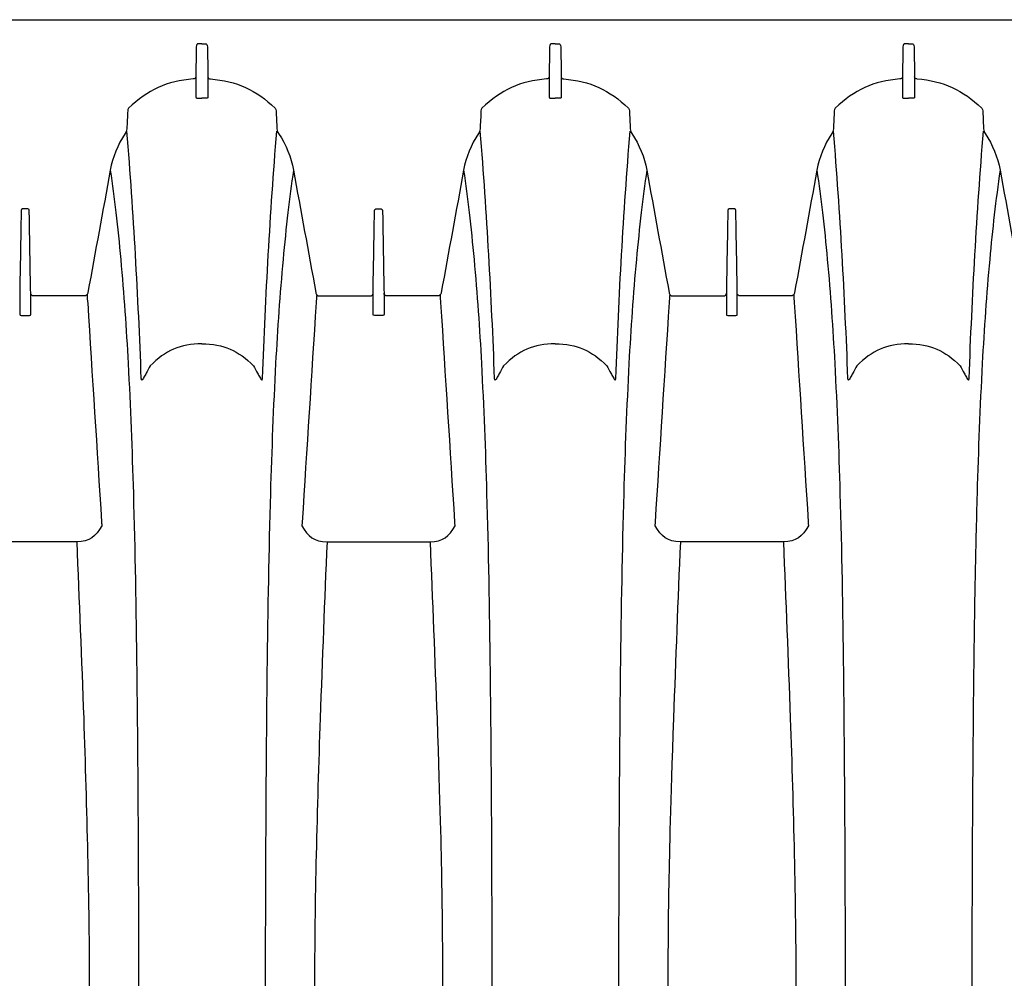
# Model space of a CAD drawing. Units: inches. Extents: x 0 to 264, y 0 to 204.
# Drawn here: x 174 to 185, y 137 to 148 of the extents above; entities that cross this region are included whole.
import ezdxf

# ---------------------------------------------------------------- set-up
doc = ezdxf.new("R2010")
doc.units = ezdxf.units.IN
doc.header["$LTSCALE"] = 24
doc.header["$MEASUREMENT"] = 0
doc.layers.add('dim', color=1, linetype='Continuous')
doc.layers.add('pipe', color=7, linetype='Continuous')

# ---------------------------------------------------------------- blocks, each defined once
blk = doc.blocks.new('A$C6E1042A0')
at = {"layer": 'pipe', "color": 253}
for p, q in [((54.5, 10.728), (54.533, 10.728)), ((54.563, 10.694), (54.569, 10.357)), ((54.569, 10.357), (54.569, 10.125)), ((55.34, 9.969), (55.35, 9.763))]:
    blk.add_line(p, q, dxfattribs=at)
for points in [[(8.5, 11), (8.5, 11), (61, 11), (61, 11)], [(46.467, 10.728), (46.443, 10.728), (46.437, 10.715), (46.437, 10.694)], [(46.5, 10.728), (46.5, 10.728), (46.467, 10.728), (46.467, 10.728)], [(46.5, 10.728), (46.5, 10.728), (46.533, 10.728), (46.533, 10.728)], [(46.533, 10.728), (46.557, 10.728), (46.563, 10.715), (46.563, 10.694)], [(50.467, 10.728), (50.443, 10.728), (50.437, 10.715), (50.437, 10.694)], [(50.5, 10.728), (50.5, 10.728), (50.467, 10.728), (50.467, 10.728)], [(50.5, 10.728), (50.5, 10.728), (50.533, 10.728), (50.533, 10.728)], [(50.533, 10.728), (50.557, 10.728), (50.563, 10.715), (50.563, 10.694)], [(54.467, 10.728), (54.443, 10.728), (54.437, 10.715), (54.437, 10.694)], [(54.5, 10.728), (54.5, 10.728), (54.467, 10.728), (54.467, 10.728)], [(54.533, 10.728), (54.557, 10.728), (54.563, 10.715), (54.563, 10.694)], [(46.437, 10.694), (46.435, 10.582), (46.433, 10.47), (46.431, 10.357)], [(46.563, 10.694), (46.565, 10.582), (46.567, 10.47), (46.569, 10.357)], [(50.437, 10.694), (50.435, 10.582), (50.433, 10.47), (50.431, 10.357)], [(50.563, 10.694), (50.565, 10.582), (50.567, 10.47), (50.569, 10.357)], [(54.437, 10.694), (54.435, 10.582), (54.433, 10.47), (54.431, 10.357)], [(46.403, 10.329), (46.105, 10.305), (45.885, 10.204), (45.671, 9.996)], [(46.431, 10.352), (46.427, 10.337), (46.42, 10.33), (46.403, 10.329)], [(46.431, 10.357), (46.431, 10.28), (46.431, 10.202), (46.431, 10.125)], [(46.569, 10.357), (46.569, 10.28), (46.569, 10.202), (46.569, 10.125)], [(46.569, 10.352), (46.573, 10.337), (46.58, 10.33), (46.597, 10.329)], [(46.597, 10.329), (46.894, 10.305), (47.115, 10.204), (47.329, 9.996)], [(50.403, 10.329), (50.105, 10.305), (49.885, 10.204), (49.671, 9.996)], [(50.431, 10.352), (50.427, 10.337), (50.42, 10.33), (50.403, 10.329)], [(50.431, 10.357), (50.431, 10.28), (50.431, 10.202), (50.431, 10.125)], [(50.569, 10.357), (50.569, 10.28), (50.569, 10.202), (50.569, 10.125)], [(50.569, 10.352), (50.573, 10.337), (50.58, 10.33), (50.597, 10.329)], [(50.597, 10.329), (50.894, 10.305), (51.115, 10.204), (51.329, 9.996)], [(54.403, 10.329), (54.105, 10.305), (53.885, 10.204), (53.671, 9.996)], [(54.431, 10.352), (54.427, 10.337), (54.42, 10.33), (54.403, 10.329)], [(54.431, 10.357), (54.431, 10.28), (54.431, 10.202), (54.431, 10.125)], [(54.596, 10.329), (54.58, 10.33), (54.573, 10.337), (54.569, 10.352)], [(54.597, 10.33), (54.895, 10.305), (55.115, 10.204), (55.329, 9.996)], [(46.431, 10.125), (46.431, 10.105), (46.448, 10.11), (46.461, 10.111)], [(46.461, 10.111), (46.474, 10.112), (46.487, 10.112), (46.5, 10.112)], [(46.539, 10.111), (46.526, 10.112), (46.513, 10.112), (46.5, 10.112)], [(46.569, 10.125), (46.569, 10.105), (46.552, 10.11), (46.539, 10.111)], [(50.431, 10.125), (50.431, 10.105), (50.448, 10.11), (50.461, 10.111)], [(50.461, 10.111), (50.474, 10.112), (50.487, 10.112), (50.5, 10.112)], [(50.539, 10.111), (50.526, 10.112), (50.513, 10.112), (50.5, 10.112)], [(50.569, 10.125), (50.569, 10.105), (50.552, 10.11), (50.539, 10.111)], [(54.431, 10.125), (54.431, 10.105), (54.448, 10.11), (54.461, 10.111)], [(54.461, 10.111), (54.474, 10.112), (54.487, 10.112), (54.5, 10.112)], [(54.539, 10.111), (54.526, 10.112), (54.513, 10.112), (54.5, 10.112)], [(54.569, 10.125), (54.569, 10.105), (54.552, 10.11), (54.539, 10.111)], [(45.66, 9.969), (45.657, 9.9), (45.653, 9.832), (45.65, 9.763)], [(45.671, 9.996), (45.664, 9.988), (45.66, 9.98), (45.66, 9.969)], [(47.329, 9.996), (47.336, 9.988), (47.339, 9.98), (47.34, 9.969)], [(47.34, 9.969), (47.343, 9.9), (47.347, 9.832), (47.35, 9.763)], [(49.66, 9.969), (49.657, 9.9), (49.653, 9.832), (49.65, 9.763)], [(49.671, 9.996), (49.664, 9.988), (49.66, 9.98), (49.66, 9.969)], [(51.329, 9.996), (51.336, 9.988), (51.339, 9.98), (51.34, 9.969)], [(51.34, 9.969), (51.343, 9.9), (51.347, 9.832), (51.35, 9.763)], [(53.66, 9.969), (53.657, 9.9), (53.653, 9.832), (53.65, 9.763)], [(53.671, 9.996), (53.664, 9.988), (53.66, 9.98), (53.66, 9.969)], [(55.329, 9.996), (55.336, 9.988), (55.339, 9.98), (55.34, 9.969)], [(45.631, 9.71), (45.545, 9.58), (45.491, 9.447), (45.463, 9.294)], [(45.65, 9.763), (45.649, 9.743), (45.643, 9.726), (45.631, 9.71)], [(45.814, 6.938), (45.779, 7.872), (45.727, 8.805), (45.652, 9.737)], [(47.186, 6.938), (47.221, 7.872), (47.273, 8.805), (47.348, 9.737)], [(47.35, 9.763), (47.351, 9.743), (47.357, 9.726), (47.369, 9.71)], [(47.369, 9.71), (47.455, 9.58), (47.509, 9.447), (47.537, 9.294)], [(49.631, 9.71), (49.545, 9.58), (49.491, 9.447), (49.463, 9.294)], [(49.65, 9.763), (49.649, 9.743), (49.643, 9.726), (49.631, 9.71)], [(49.814, 6.938), (49.779, 7.872), (49.727, 8.805), (49.652, 9.737)], [(51.186, 6.938), (51.221, 7.872), (51.273, 8.805), (51.348, 9.737)], [(51.35, 9.763), (51.351, 9.743), (51.357, 9.726), (51.368, 9.71)], [(51.368, 9.71), (51.455, 9.58), (51.509, 9.447), (51.537, 9.294)], [(53.631, 9.71), (53.545, 9.58), (53.491, 9.447), (53.463, 9.294)], [(53.65, 9.763), (53.649, 9.743), (53.643, 9.726), (53.631, 9.71)], [(53.814, 6.938), (53.779, 7.872), (53.727, 8.805), (53.652, 9.737)], [(55.186, 6.938), (55.221, 7.872), (55.273, 8.805), (55.348, 9.737)], [(55.35, 9.763), (55.351, 9.743), (55.357, 9.726), (55.368, 9.71)], [(55.368, 9.71), (55.455, 9.58), (55.509, 9.447), (55.537, 9.294)], [(45.463, 9.294), (45.379, 8.833), (45.294, 8.372), (45.21, 7.911)], [(45.463, 9.294), (45.486, 9.136), (45.507, 8.977), (45.525, 8.818)], [(47.537, 9.294), (47.514, 9.136), (47.494, 8.977), (47.475, 8.818)], [(47.537, 9.294), (47.621, 8.833), (47.705, 8.372), (47.79, 7.911)], [(49.463, 9.294), (49.379, 8.833), (49.294, 8.372), (49.21, 7.911)], [(49.463, 9.294), (49.486, 9.136), (49.507, 8.977), (49.525, 8.818)], [(51.537, 9.294), (51.514, 9.136), (51.493, 8.977), (51.475, 8.818)], [(51.537, 9.294), (51.621, 8.833), (51.705, 8.372), (51.79, 7.911)], [(53.463, 9.294), (53.379, 8.833), (53.294, 8.372), (53.21, 7.911)], [(53.463, 9.294), (53.486, 9.136), (53.507, 8.977), (53.525, 8.818)], [(55.537, 9.294), (55.488, 8.959), (55.45, 8.622), (55.419, 8.285)], [(55.537, 9.294), (55.621, 8.833), (55.705, 8.372), (55.79, 7.911)], [(44.454, 8.816), (44.449, 8.509), (44.443, 8.203), (44.438, 7.896)], [(44.469, 8.856), (44.456, 8.856), (44.454, 8.849), (44.454, 8.838)], [(44.454, 8.838), (44.454, 8.838), (44.454, 8.827), (44.454, 8.827)], [(44.454, 8.827), (44.454, 8.827), (44.454, 8.816), (44.454, 8.816)], [(44.5, 8.856), (44.5, 8.856), (44.469, 8.856), (44.469, 8.856)], [(44.531, 8.856), (44.531, 8.856), (44.5, 8.856), (44.5, 8.856)], [(44.546, 8.838), (44.546, 8.849), (44.543, 8.856), (44.531, 8.856)], [(44.546, 8.827), (44.546, 8.827), (44.546, 8.838), (44.546, 8.838)], [(44.546, 8.816), (44.546, 8.816), (44.546, 8.827), (44.546, 8.827)], [(44.562, 7.896), (44.556, 8.203), (44.551, 8.509), (44.546, 8.816)], [(45.525, 8.818), (45.546, 8.64), (45.565, 8.463), (45.581, 8.285)], [(47.475, 8.818), (47.454, 8.64), (47.435, 8.463), (47.419, 8.285)], [(48.438, 7.896), (48.443, 8.203), (48.449, 8.509), (48.454, 8.816)], [(48.454, 8.838), (48.454, 8.849), (48.456, 8.856), (48.469, 8.856)], [(48.454, 8.827), (48.454, 8.827), (48.454, 8.838), (48.454, 8.838)], [(48.454, 8.816), (48.454, 8.816), (48.454, 8.827), (48.454, 8.827)], [(48.469, 8.856), (48.469, 8.856), (48.5, 8.856), (48.5, 8.856)], [(48.5, 8.856), (48.5, 8.856), (48.531, 8.856), (48.531, 8.856)], [(48.531, 8.856), (48.543, 8.856), (48.546, 8.849), (48.546, 8.838)], [(48.546, 8.838), (48.546, 8.838), (48.546, 8.827), (48.546, 8.827)], [(48.546, 8.827), (48.546, 8.827), (48.546, 8.816), (48.546, 8.816)], [(48.546, 8.816), (48.551, 8.509), (48.556, 8.203), (48.562, 7.896)], [(49.525, 8.818), (49.546, 8.64), (49.565, 8.463), (49.581, 8.285)], [(51.475, 8.818), (51.454, 8.64), (51.435, 8.463), (51.419, 8.285)], [(52.454, 8.816), (52.449, 8.509), (52.443, 8.203), (52.438, 7.896)], [(52.469, 8.856), (52.456, 8.856), (52.454, 8.849), (52.454, 8.838)], [(52.454, 8.838), (52.454, 8.838), (52.454, 8.827), (52.454, 8.827)], [(52.454, 8.827), (52.454, 8.827), (52.454, 8.816), (52.454, 8.816)], [(52.5, 8.856), (52.5, 8.856), (52.469, 8.856), (52.469, 8.856)], [(52.531, 8.856), (52.531, 8.856), (52.5, 8.856), (52.5, 8.856)], [(52.546, 8.838), (52.546, 8.849), (52.543, 8.856), (52.531, 8.856)], [(52.546, 8.827), (52.546, 8.827), (52.546, 8.838), (52.546, 8.838)], [(52.546, 8.816), (52.546, 8.816), (52.546, 8.827), (52.546, 8.827)], [(52.562, 7.896), (52.556, 8.203), (52.551, 8.509), (52.546, 8.816)], [(53.525, 8.818), (53.546, 8.64), (53.565, 8.463), (53.581, 8.285)], [(45.581, 8.285), (45.617, 7.892), (45.644, 7.499), (45.665, 7.106)], [(47.419, 8.285), (47.383, 7.892), (47.356, 7.499), (47.335, 7.106)], [(49.581, 8.285), (49.617, 7.892), (49.644, 7.499), (49.665, 7.106)], [(51.419, 8.285), (51.383, 7.892), (51.356, 7.499), (51.335, 7.106)], [(53.581, 8.285), (53.617, 7.892), (53.644, 7.499), (53.665, 7.106)], [(55.419, 8.285), (55.383, 7.892), (55.356, 7.499), (55.335, 7.106)], [(44.438, 7.896), (44.438, 7.896), (44.438, 7.893), (44.438, 7.893)], [(44.438, 7.893), (44.438, 7.893), (44.438, 7.851), (44.438, 7.851)], [(44.438, 7.851), (44.438, 7.851), (44.438, 7.849), (44.438, 7.849)], [(44.438, 7.849), (44.438, 7.849), (44.438, 7.83), (44.438, 7.83)], [(44.438, 7.83), (44.438, 7.83), (44.438, 7.828), (44.438, 7.828)], [(44.438, 7.828), (44.438, 7.828), (44.438, 7.784), (44.438, 7.784)], [(44.597, 7.872), (44.575, 7.872), (44.565, 7.88), (44.562, 7.902)], [(44.562, 7.893), (44.562, 7.893), (44.562, 7.896), (44.562, 7.896)], [(44.562, 7.851), (44.562, 7.851), (44.562, 7.893), (44.562, 7.893)], [(44.562, 7.849), (44.562, 7.849), (44.562, 7.851), (44.562, 7.851)], [(44.562, 7.83), (44.562, 7.83), (44.562, 7.849), (44.562, 7.849)], [(44.562, 7.828), (44.562, 7.828), (44.562, 7.83), (44.562, 7.83)], [(44.562, 7.784), (44.562, 7.784), (44.562, 7.828), (44.562, 7.828)], [(45.107, 7.872), (45.107, 7.872), (44.597, 7.872), (44.597, 7.872)], [(45.169, 7.872), (45.169, 7.872), (45.107, 7.872), (45.107, 7.872)], [(45.208, 7.902), (45.202, 7.88), (45.192, 7.872), (45.169, 7.872)], [(45.2, 7.886), (45.201, 7.862), (45.203, 7.839), (45.204, 7.816)], [(45.204, 7.816), (45.205, 7.809), (45.206, 7.802), (45.207, 7.795)], [(45.21, 7.911), (45.209, 7.908), (45.209, 7.905), (45.208, 7.902)], [(47.79, 7.911), (47.791, 7.908), (47.791, 7.905), (47.792, 7.902)], [(47.792, 7.902), (47.797, 7.88), (47.808, 7.872), (47.831, 7.872)], [(47.795, 7.816), (47.795, 7.809), (47.794, 7.802), (47.793, 7.795)], [(47.8, 7.886), (47.799, 7.862), (47.797, 7.839), (47.795, 7.816)], [(47.831, 7.872), (47.831, 7.872), (47.892, 7.872), (47.892, 7.872)], [(47.892, 7.872), (47.892, 7.872), (48.403, 7.872), (48.403, 7.872)], [(48.403, 7.872), (48.425, 7.872), (48.435, 7.88), (48.438, 7.902)], [(48.438, 7.893), (48.438, 7.893), (48.438, 7.896), (48.438, 7.896)], [(48.438, 7.851), (48.438, 7.851), (48.438, 7.893), (48.438, 7.893)], [(48.438, 7.849), (48.438, 7.849), (48.438, 7.851), (48.438, 7.851)], [(48.438, 7.83), (48.438, 7.83), (48.438, 7.849), (48.438, 7.849)], [(48.438, 7.828), (48.438, 7.828), (48.438, 7.83), (48.438, 7.83)], [(48.438, 7.784), (48.438, 7.784), (48.438, 7.828), (48.438, 7.828)], [(48.597, 7.872), (48.575, 7.872), (48.565, 7.88), (48.562, 7.902)], [(48.562, 7.896), (48.562, 7.896), (48.562, 7.893), (48.562, 7.893)], [(48.562, 7.893), (48.562, 7.893), (48.562, 7.851), (48.562, 7.851)], [(48.562, 7.851), (48.562, 7.851), (48.562, 7.849), (48.562, 7.849)], [(48.562, 7.849), (48.562, 7.849), (48.562, 7.83), (48.562, 7.83)], [(48.562, 7.83), (48.562, 7.83), (48.562, 7.828), (48.562, 7.828)], [(48.562, 7.828), (48.562, 7.828), (48.562, 7.784), (48.562, 7.784)], [(49.107, 7.872), (49.107, 7.872), (48.597, 7.872), (48.597, 7.872)], [(49.169, 7.872), (49.169, 7.872), (49.107, 7.872), (49.107, 7.872)], [(49.208, 7.902), (49.202, 7.88), (49.192, 7.872), (49.169, 7.872)], [(49.204, 7.816), (49.203, 7.839), (49.201, 7.862), (49.2, 7.886)], [(49.207, 7.795), (49.206, 7.802), (49.205, 7.809), (49.204, 7.816)], [(49.21, 7.911), (49.209, 7.908), (49.209, 7.905), (49.208, 7.902)], [(51.79, 7.911), (51.791, 7.908), (51.791, 7.905), (51.792, 7.902)], [(51.792, 7.902), (51.797, 7.88), (51.808, 7.872), (51.831, 7.872)], [(51.793, 7.795), (51.794, 7.802), (51.795, 7.809), (51.795, 7.816)], [(51.795, 7.816), (51.797, 7.839), (51.799, 7.862), (51.8, 7.886)], [(51.831, 7.872), (51.831, 7.872), (51.892, 7.872), (51.892, 7.872)], [(51.892, 7.872), (51.892, 7.872), (52.403, 7.872), (52.403, 7.872)], [(52.403, 7.872), (52.425, 7.872), (52.435, 7.88), (52.438, 7.902)], [(52.438, 7.896), (52.438, 7.896), (52.438, 7.893), (52.438, 7.893)], [(52.438, 7.893), (52.438, 7.893), (52.438, 7.851), (52.438, 7.851)], [(52.438, 7.851), (52.438, 7.851), (52.438, 7.849), (52.438, 7.849)], [(52.438, 7.849), (52.438, 7.849), (52.438, 7.83), (52.438, 7.83)], [(52.438, 7.83), (52.438, 7.83), (52.438, 7.828), (52.438, 7.828)], [(52.438, 7.828), (52.438, 7.828), (52.438, 7.784), (52.438, 7.784)], [(52.597, 7.872), (52.575, 7.872), (52.565, 7.88), (52.562, 7.902)], [(52.562, 7.893), (52.562, 7.893), (52.562, 7.896), (52.562, 7.896)], [(52.562, 7.851), (52.562, 7.851), (52.562, 7.893), (52.562, 7.893)], [(52.562, 7.849), (52.562, 7.849), (52.562, 7.851), (52.562, 7.851)], [(52.562, 7.83), (52.562, 7.83), (52.562, 7.849), (52.562, 7.849)], [(52.562, 7.828), (52.562, 7.828), (52.562, 7.83), (52.562, 7.83)], [(52.562, 7.784), (52.562, 7.784), (52.562, 7.828), (52.562, 7.828)], [(53.107, 7.872), (53.107, 7.872), (52.597, 7.872), (52.597, 7.872)], [(53.169, 7.872), (53.169, 7.872), (53.107, 7.872), (53.107, 7.872)], [(53.208, 7.902), (53.202, 7.88), (53.192, 7.872), (53.169, 7.872)], [(53.2, 7.886), (53.201, 7.862), (53.203, 7.839), (53.204, 7.816)], [(53.204, 7.816), (53.205, 7.809), (53.206, 7.802), (53.207, 7.795)], [(53.21, 7.911), (53.209, 7.908), (53.209, 7.905), (53.208, 7.902)], [(44.438, 7.784), (44.438, 7.784), (44.438, 7.781), (44.438, 7.781)], [(44.438, 7.781), (44.438, 7.781), (44.438, 7.763), (44.438, 7.763)], [(44.438, 7.763), (44.438, 7.763), (44.438, 7.76), (44.438, 7.76)], [(44.438, 7.76), (44.438, 7.76), (44.438, 7.716), (44.438, 7.716)], [(44.438, 7.716), (44.438, 7.716), (44.438, 7.713), (44.438, 7.713)], [(44.438, 7.713), (44.438, 7.713), (44.438, 7.694), (44.438, 7.694)], [(44.438, 7.694), (44.438, 7.694), (44.438, 7.691), (44.438, 7.691)], [(44.562, 7.781), (44.562, 7.781), (44.562, 7.784), (44.562, 7.784)], [(44.562, 7.763), (44.562, 7.763), (44.562, 7.781), (44.562, 7.781)], [(44.562, 7.76), (44.562, 7.76), (44.562, 7.763), (44.562, 7.763)], [(44.562, 7.716), (44.562, 7.716), (44.562, 7.76), (44.562, 7.76)], [(44.562, 7.713), (44.562, 7.713), (44.562, 7.716), (44.562, 7.716)], [(44.562, 7.694), (44.562, 7.694), (44.562, 7.713), (44.562, 7.713)], [(44.562, 7.691), (44.562, 7.691), (44.562, 7.694), (44.562, 7.694)], [(45.207, 7.795), (45.259, 6.966), (45.312, 6.137), (45.365, 5.308)], [(47.793, 7.795), (47.741, 6.966), (47.688, 6.137), (47.635, 5.308)], [(48.438, 7.781), (48.438, 7.781), (48.438, 7.784), (48.438, 7.784)], [(48.438, 7.763), (48.438, 7.763), (48.438, 7.781), (48.438, 7.781)], [(48.438, 7.76), (48.438, 7.76), (48.438, 7.763), (48.438, 7.763)], [(48.438, 7.716), (48.438, 7.716), (48.438, 7.76), (48.438, 7.76)], [(48.438, 7.713), (48.438, 7.713), (48.438, 7.716), (48.438, 7.716)], [(48.438, 7.694), (48.438, 7.694), (48.438, 7.713), (48.438, 7.713)], [(48.438, 7.691), (48.438, 7.691), (48.438, 7.694), (48.438, 7.694)], [(48.562, 7.784), (48.562, 7.784), (48.562, 7.781), (48.562, 7.781)], [(48.562, 7.781), (48.562, 7.781), (48.562, 7.763), (48.562, 7.763)], [(48.562, 7.763), (48.562, 7.763), (48.562, 7.76), (48.562, 7.76)], [(48.562, 7.76), (48.562, 7.76), (48.562, 7.716), (48.562, 7.716)], [(48.562, 7.716), (48.562, 7.716), (48.562, 7.713), (48.562, 7.713)], [(48.562, 7.713), (48.562, 7.713), (48.562, 7.694), (48.562, 7.694)], [(48.562, 7.694), (48.562, 7.694), (48.562, 7.691), (48.562, 7.691)], [(49.365, 5.308), (49.312, 6.137), (49.259, 6.966), (49.207, 7.795)], [(51.635, 5.308), (51.688, 6.137), (51.741, 6.966), (51.793, 7.795)], [(52.438, 7.784), (52.438, 7.784), (52.438, 7.781), (52.438, 7.781)], [(52.438, 7.781), (52.438, 7.781), (52.438, 7.763), (52.438, 7.763)], [(52.438, 7.763), (52.438, 7.763), (52.438, 7.76), (52.438, 7.76)], [(52.438, 7.76), (52.438, 7.76), (52.438, 7.716), (52.438, 7.716)], [(52.438, 7.716), (52.438, 7.716), (52.438, 7.713), (52.438, 7.713)], [(52.438, 7.713), (52.438, 7.713), (52.438, 7.694), (52.438, 7.694)], [(52.438, 7.694), (52.438, 7.694), (52.438, 7.691), (52.438, 7.691)], [(52.562, 7.781), (52.562, 7.781), (52.562, 7.784), (52.562, 7.784)], [(52.562, 7.763), (52.562, 7.763), (52.562, 7.781), (52.562, 7.781)], [(52.562, 7.76), (52.562, 7.76), (52.562, 7.763), (52.562, 7.763)], [(52.562, 7.716), (52.562, 7.716), (52.562, 7.76), (52.562, 7.76)], [(52.562, 7.713), (52.562, 7.713), (52.562, 7.716), (52.562, 7.716)], [(52.562, 7.694), (52.562, 7.694), (52.562, 7.713), (52.562, 7.713)], [(52.562, 7.691), (52.562, 7.691), (52.562, 7.694), (52.562, 7.694)], [(53.207, 7.795), (53.259, 6.966), (53.312, 6.137), (53.365, 5.308)], [(44.438, 7.691), (44.438, 7.691), (44.438, 7.665), (44.438, 7.665)], [(44.438, 7.665), (44.438, 7.654), (44.441, 7.648), (44.453, 7.649)], [(44.453, 7.649), (44.453, 7.649), (44.5, 7.649), (44.5, 7.649)], [(44.5, 7.649), (44.5, 7.649), (44.547, 7.649), (44.547, 7.649)], [(44.547, 7.649), (44.559, 7.648), (44.562, 7.654), (44.562, 7.665)], [(44.562, 7.665), (44.562, 7.665), (44.562, 7.691), (44.562, 7.691)], [(48.438, 7.665), (48.438, 7.665), (48.438, 7.691), (48.438, 7.691)], [(48.453, 7.649), (48.441, 7.648), (48.438, 7.654), (48.438, 7.665)], [(48.5, 7.649), (48.5, 7.649), (48.453, 7.649), (48.453, 7.649)], [(48.547, 7.649), (48.547, 7.649), (48.5, 7.649), (48.5, 7.649)], [(48.562, 7.665), (48.562, 7.654), (48.559, 7.648), (48.547, 7.649)], [(48.562, 7.691), (48.562, 7.691), (48.562, 7.665), (48.562, 7.665)], [(52.438, 7.691), (52.438, 7.691), (52.438, 7.665), (52.438, 7.665)], [(52.438, 7.665), (52.438, 7.654), (52.441, 7.648), (52.453, 7.649)], [(52.453, 7.649), (52.453, 7.649), (52.5, 7.649), (52.5, 7.649)], [(52.5, 7.649), (52.5, 7.649), (52.547, 7.649), (52.547, 7.649)], [(52.547, 7.649), (52.559, 7.648), (52.562, 7.654), (52.562, 7.665)], [(52.562, 7.665), (52.562, 7.665), (52.562, 7.691), (52.562, 7.691)], [(46.5, 7.329), (46.256, 7.329), (46.086, 7.25), (45.915, 7.081)], [(46.5, 7.329), (46.744, 7.329), (46.914, 7.25), (47.085, 7.081)], [(50.5, 7.329), (50.256, 7.329), (50.086, 7.25), (49.915, 7.081)], [(50.5, 7.329), (50.744, 7.329), (50.914, 7.25), (51.085, 7.081)], [(54.5, 7.329), (54.256, 7.329), (54.086, 7.25), (53.915, 7.081)], [(54.5, 7.329), (54.744, 7.329), (54.914, 7.25), (55.085, 7.081)], [(45.665, 7.106), (45.691, 6.616), (45.71, 6.125), (45.724, 5.635)], [(45.915, 7.081), (45.9, 7.053), (45.885, 7.024), (45.87, 6.996)], [(47.085, 7.081), (47.1, 7.053), (47.115, 7.024), (47.13, 6.996)], [(47.335, 7.106), (47.309, 6.616), (47.29, 6.125), (47.276, 5.635)], [(49.665, 7.106), (49.691, 6.616), (49.71, 6.125), (49.724, 5.635)], [(49.915, 7.081), (49.9, 7.053), (49.885, 7.024), (49.87, 6.996)], [(51.085, 7.081), (51.1, 7.053), (51.115, 7.024), (51.13, 6.996)], [(51.335, 7.106), (51.309, 6.616), (51.29, 6.125), (51.276, 5.635)], [(53.665, 7.106), (53.691, 6.616), (53.71, 6.125), (53.724, 5.635)], [(53.915, 7.081), (53.9, 7.053), (53.885, 7.024), (53.87, 6.996)], [(55.085, 7.081), (55.1, 7.053), (55.115, 7.024), (55.13, 6.996)], [(55.335, 7.106), (55.309, 6.616), (55.29, 6.125), (55.276, 5.635)], [(45.816, 6.923), (45.814, 6.928), (45.815, 6.933), (45.814, 6.938)], [(45.818, 6.92), (45.817, 6.92), (45.816, 6.921), (45.816, 6.923)], [(45.821, 6.919), (45.82, 6.919), (45.819, 6.919), (45.818, 6.92)], [(45.825, 6.922), (45.824, 6.92), (45.822, 6.919), (45.821, 6.919)], [(45.831, 6.928), (45.829, 6.926), (45.827, 6.924), (45.825, 6.922)], [(45.844, 6.95), (45.84, 6.943), (45.836, 6.935), (45.831, 6.928)], [(45.87, 6.996), (45.862, 6.981), (45.853, 6.965), (45.844, 6.95)], [(47.13, 6.996), (47.138, 6.981), (47.147, 6.965), (47.156, 6.95)], [(47.156, 6.95), (47.16, 6.943), (47.164, 6.935), (47.169, 6.928)], [(47.169, 6.928), (47.171, 6.926), (47.173, 6.924), (47.175, 6.922)], [(47.175, 6.922), (47.176, 6.92), (47.177, 6.919), (47.179, 6.919)], [(47.179, 6.919), (47.18, 6.919), (47.181, 6.919), (47.182, 6.92)], [(47.182, 6.92), (47.183, 6.92), (47.184, 6.921), (47.184, 6.923)], [(47.184, 6.923), (47.186, 6.928), (47.185, 6.933), (47.186, 6.938)], [(49.816, 6.923), (49.814, 6.928), (49.815, 6.933), (49.814, 6.938)], [(49.818, 6.92), (49.817, 6.92), (49.816, 6.921), (49.816, 6.923)], [(49.821, 6.919), (49.82, 6.919), (49.819, 6.919), (49.818, 6.92)], [(49.825, 6.922), (49.824, 6.92), (49.822, 6.919), (49.821, 6.919)], [(49.831, 6.928), (49.829, 6.926), (49.827, 6.924), (49.825, 6.922)], [(49.844, 6.95), (49.84, 6.943), (49.836, 6.935), (49.831, 6.928)], [(49.87, 6.996), (49.862, 6.981), (49.853, 6.965), (49.844, 6.95)], [(51.13, 6.996), (51.138, 6.981), (51.147, 6.965), (51.156, 6.95)], [(51.156, 6.95), (51.16, 6.943), (51.164, 6.935), (51.169, 6.928)], [(51.169, 6.928), (51.171, 6.926), (51.173, 6.924), (51.175, 6.922)], [(51.175, 6.922), (51.176, 6.92), (51.177, 6.919), (51.179, 6.919)], [(51.179, 6.919), (51.18, 6.919), (51.181, 6.919), (51.182, 6.92)], [(51.182, 6.92), (51.183, 6.92), (51.184, 6.921), (51.184, 6.923)], [(51.184, 6.923), (51.186, 6.928), (51.185, 6.933), (51.186, 6.938)], [(53.816, 6.923), (53.814, 6.928), (53.815, 6.933), (53.814, 6.938)], [(53.818, 6.92), (53.817, 6.92), (53.816, 6.921), (53.816, 6.923)], [(53.821, 6.919), (53.82, 6.919), (53.819, 6.919), (53.818, 6.92)], [(53.825, 6.922), (53.824, 6.92), (53.822, 6.919), (53.821, 6.919)], [(53.831, 6.928), (53.829, 6.926), (53.827, 6.924), (53.825, 6.922)], [(53.844, 6.95), (53.84, 6.943), (53.836, 6.935), (53.831, 6.928)], [(53.87, 6.996), (53.862, 6.981), (53.853, 6.965), (53.844, 6.95)], [(55.13, 6.996), (55.138, 6.981), (55.147, 6.965), (55.156, 6.95)], [(55.156, 6.95), (55.16, 6.943), (55.164, 6.935), (55.169, 6.928)], [(55.169, 6.928), (55.171, 6.926), (55.173, 6.924), (55.175, 6.922)], [(55.175, 6.922), (55.176, 6.92), (55.177, 6.919), (55.179, 6.919)], [(55.179, 6.919), (55.18, 6.919), (55.181, 6.919), (55.182, 6.92)], [(55.182, 6.92), (55.183, 6.92), (55.184, 6.921), (55.184, 6.923)], [(55.184, 6.923), (55.186, 6.928), (55.185, 6.933), (55.186, 6.938)], [(45.724, 5.635), (45.743, 4.987), (45.754, 4.338), (45.763, 3.612)], [(47.276, 5.635), (47.257, 4.987), (47.246, 4.338), (47.237, 3.612)], [(49.724, 5.635), (49.743, 4.987), (49.754, 4.338), (49.763, 3.612)], [(51.276, 5.635), (51.257, 4.987), (51.246, 4.338), (51.237, 3.612)], [(53.724, 5.635), (53.743, 4.987), (53.754, 4.338), (53.763, 3.612)], [(55.276, 5.635), (55.267, 5.316), (55.26, 4.997), (55.253, 4.679)], [(45.367, 5.267), (45.3, 5.147), (45.227, 5.086), (45.083, 5.086)], [(45.365, 5.308), (45.365, 5.295), (45.366, 5.281), (45.367, 5.267)], [(47.635, 5.308), (47.635, 5.308), (47.633, 5.267), (47.633, 5.267)], [(47.633, 5.267), (47.7, 5.147), (47.773, 5.086), (47.917, 5.086)], [(49.083, 5.086), (49.227, 5.086), (49.3, 5.147), (49.367, 5.267)], [(49.367, 5.267), (49.366, 5.281), (49.365, 5.295), (49.365, 5.308)], [(51.633, 5.267), (51.633, 5.267), (51.635, 5.308), (51.635, 5.308)], [(51.917, 5.086), (51.773, 5.086), (51.7, 5.147), (51.633, 5.267)], [(53.367, 5.267), (53.3, 5.147), (53.227, 5.086), (53.083, 5.086)], [(53.365, 5.308), (53.365, 5.295), (53.366, 5.281), (53.367, 5.267)], [(44.5, 5.086), (44.5, 5.086), (43.917, 5.086), (43.917, 5.086)], [(45.083, 5.086), (45.083, 5.086), (44.5, 5.086), (44.5, 5.086)], [(45.083, 5.086), (45.111, 4.421), (45.137, 3.755), (45.162, 3.089)], [(47.917, 5.086), (47.889, 4.421), (47.863, 3.755), (47.839, 3.089)], [(47.917, 5.086), (47.917, 5.086), (48.5, 5.086), (48.5, 5.086)], [(48.5, 5.086), (48.5, 5.086), (49.083, 5.086), (49.083, 5.086)], [(49.083, 5.086), (49.111, 4.421), (49.137, 3.755), (49.162, 3.089)], [(51.917, 5.086), (51.889, 4.421), (51.863, 3.755), (51.839, 3.089)], [(52.5, 5.086), (52.5, 5.086), (51.917, 5.086), (51.917, 5.086)], [(53.083, 5.086), (53.083, 5.086), (52.5, 5.086), (52.5, 5.086)], [(53.083, 5.086), (53.111, 4.421), (53.137, 3.755), (53.162, 3.089)], [(55.253, 4.679), (55.247, 4.349), (55.242, 4.019), (55.237, 3.612)], [(45.763, 3.612), (45.776, 2.408), (45.783, 1.204), (45.782, 0)], [(47.237, 3.612), (47.224, 2.408), (47.217, 1.204), (47.218, 0)], [(49.763, 3.612), (49.776, 2.408), (49.783, 1.204), (49.782, 0)], [(51.237, 3.612), (51.224, 2.408), (51.217, 1.204), (51.218, 0)], [(53.763, 3.612), (53.776, 2.408), (53.783, 1.204), (53.782, 0)], [(55.237, 3.612), (55.224, 2.408), (55.217, 1.204), (55.218, 0)], [(45.162, 3.089), (45.196, 2.059), (45.225, 1.03), (45.225, 0)], [(47.839, 3.089), (47.804, 2.059), (47.775, 1.03), (47.775, 0)], [(49.162, 3.089), (49.196, 2.07), (49.207, 1.637), (49.214, 1.204)], [(51.839, 3.089), (51.804, 2.07), (51.793, 1.637), (51.786, 1.204)], [(53.162, 3.089), (53.196, 2.059), (53.225, 1.03), (53.225, 0)], [(49.214, 1.204), (49.218, 0.993), (49.22, 0.782), (49.222, 0.571)], [(51.786, 1.204), (51.782, 0.993), (51.779, 0.782), (51.778, 0.571)], [(49.222, 0.571), (49.223, 0.476), (49.224, 0.381), (49.224, 0.286)], [(51.778, 0.571), (51.777, 0.476), (51.776, 0.381), (51.776, 0.286)], [(49.224, 0.286), (49.225, 0.191), (49.225, 0.095), (49.225, 0)], [(51.776, 0.286), (51.775, 0.191), (51.775, 0.095), (51.775, 0)]]:
    blk.add_open_spline(points, degree=3, dxfattribs=at)

msp = doc.modelspace()

# ---------------------------------------------------------------- block references
at = {"layer": 'dim'}
msp.add_blockref('A$C6E1042A0', (129.553, 137.054), dxfattribs=at)

doc.saveas('drawing.dxf')
